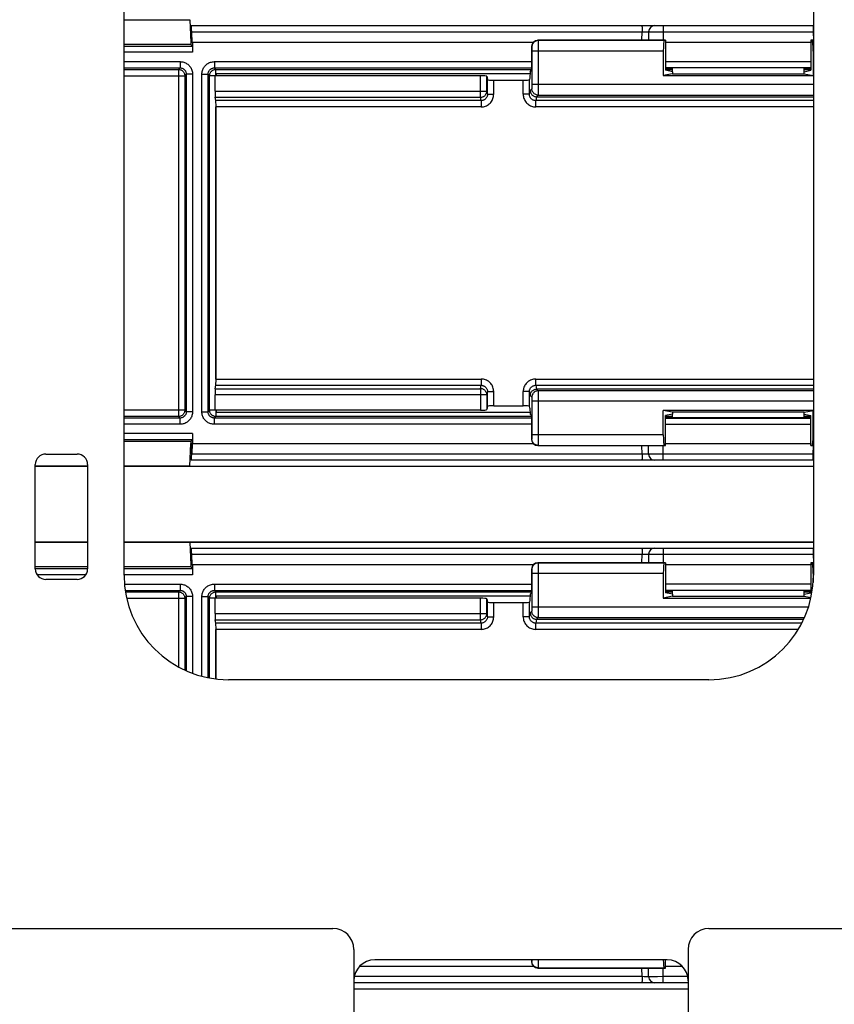
# Model space of a CAD drawing. Units: millimetres. Extents: x -62 to 58, y -282 to 282.
# Drawn here: x -26 to 13, y -221 to -174 of the extents above; entities that cross this region are included whole.
import ezdxf

# ---------------------------------------------------------------- set-up
doc = ezdxf.new("R2010")
doc.units = ezdxf.units.MM
doc.header["$LTSCALE"] = 16.335
doc.layers.get('0').update_dxf_attribs({"linetype": 'CONTINUOUS'})
for name, color, linetype in [('ASSI', 7, 'CONTINUOUS'), ('DRAFT', 7, 'CONTINUOUS'), ('RACCORDO', 7, 'CONTINUOUS')]:
    doc.layers.add(name, color=color, linetype=linetype)

msp = doc.modelspace()

# ---------------------------------------------------------------- linework, layer by layer
at = {"color": 7, "linetype": 'CONTINUOUS'}
for p, q in [((12.4, 63.75), (12.4, -200.15)), ((-20.6, -200.15), (-20.6, 26.45)), ((-1.164, -176.15), (-16.2, -176.15)), ((-16.2, -176.15), (-16.2, -176.25)), ((-16.2, -192.25), (-16.2, -192.35)), ((-16.2, -192.35), (-1.164, -192.35)), ((-24.35, -194.35), (-22.85, -194.35)), ((-24.85, -199.85), (-24.85, -194.85)), ((-22.35, -194.85), (-22.35, -199.85)), ((-22.85, -200.35), (-24.35, -200.35)), ((-1.164, -201.15), (-16.2, -201.15)), ((-16.2, -201.15), (-16.2, -201.25)), ((-30.5, -217.05), (-10.6, -217.05)), ((7.4, -217.05), (27.3, -217.05)), ((-9.6, -218.05), (-9.6, -225.95)), ((6.4, -218.05), (6.4, -225.95)), ((5.4, -218.55), (-8.6, -218.55))]:
    msp.add_line(p, q, dxfattribs=at)
for centre, radius, start, end in [((-24.35, -194.85), 0.5, 90, 180), ((-22.85, -194.85), 0.5, 0, 90), ((-24.35, -199.85), 0.5, 180, 270), ((-22.85, -199.85), 0.5, 270, 360), ((-10.6, -218.05), 1, 0, 90), ((7.4, -218.05), 1, 90, 180), ((-8.6, -219.55), 1, 90, 180), ((5.4, -219.55), 1, 0, 90)]:
    msp.add_arc(centre, radius, start, end, dxfattribs=at)
at = {"layer": 'ASSI', "color": 7, "linetype": 'CONTINUOUS'}
msp.add_line((7.4, -205.15), (-15.6, -205.15), dxfattribs=at)
for centre, start, end in [((-15.6, -200.15), 180, 270), ((7.4, -200.15), 270, 360)]:
    msp.add_arc(centre, 5, start, end, dxfattribs=at)
at = {"layer": 'DRAFT', "color": 7, "linetype": 'CONTINUOUS'}
for p, q in [((-17.457, -173.567), (-17.4, -174.65)), ((-17.318, -174.65), (-17.4, -174.65)), ((-17.4, -174.65), (-17.4, -174.75)), ((5.318, -174.554), (5.318, -175.987)), ((12.282, -174.554), (12.282, -175.987)), ((-1.158, -176.054), (-1.177, -176.345)), ((-1.158, -176.054), (-1.092, -175.987)), ((5.65, -176.154), (5.213, -176.241)), ((5.65, -176.054), (5.318, -175.987)), ((5.65, -176.054), (5.65, -176.154)), ((5.65, -176.154), (11.95, -176.154)), ((11.95, -176.054), (12.282, -175.987)), ((11.95, -176.154), (11.95, -176.054)), ((11.95, -176.154), (12.387, -176.241)), ((5.213, -176.241), (12.387, -176.241)), ((-1.177, -192.155), (-1.158, -192.446)), ((-1.158, -192.446), (-1.092, -192.513)), ((12.387, -192.259), (5.213, -192.259)), ((5.65, -192.346), (5.213, -192.259)), ((5.65, -192.446), (5.318, -192.513)), ((5.318, -193.946), (5.318, -192.513)), ((11.95, -192.346), (5.65, -192.346)), ((5.65, -192.346), (5.65, -192.446)), ((11.95, -192.346), (12.387, -192.259)), ((11.95, -192.446), (11.95, -192.346)), ((11.95, -192.446), (12.282, -192.513)), ((12.282, -193.946), (12.282, -192.513)), ((-17.457, -194.933), (-17.4, -193.85)), ((-17.4, -193.75), (-17.4, -193.85)), ((-17.318, -193.85), (-17.4, -193.85)), ((-17.457, -194.935), (12.4, -194.935)), ((-17.457, -198.565), (12.4, -198.565)), ((-17.457, -198.567), (-17.4, -199.65)), ((-17.318, -199.65), (-17.4, -199.65)), ((-17.4, -199.65), (-17.4, -199.75)), ((5.318, -199.554), (5.318, -200.987)), ((12.282, -199.554), (12.282, -200.987)), ((-1.158, -201.054), (-1.177, -201.345)), ((-1.158, -201.054), (-1.092, -200.987)), ((5.65, -201.154), (5.213, -201.241)), ((5.65, -201.054), (5.318, -200.987)), ((5.65, -201.054), (5.65, -201.154)), ((5.65, -201.154), (11.95, -201.154)), ((11.95, -201.054), (12.282, -200.987)), ((11.95, -201.154), (11.95, -201.054)), ((11.95, -201.154), (12.284, -201.22)), ((5.213, -201.241), (12.279, -201.241)), ((5.318, -218.946), (5.318, -218.55)), ((-9.6, -219.935), (6.4, -219.935))]:
    msp.add_line(p, q, dxfattribs=at)
at = {"layer": 'RACCORDO', "color": 7, "linetype": 'CONTINUOUS'}
for p, q in [((-20.6, -173.567), (-17.457, -173.567)), ((-17.385, -173.85), (12.4, -173.85)), ((-17.355, -174.65), (-17.382, -174.145)), ((-17.338, -174.65), (-17.364, -174.145)), ((4.509, -174.145), (4.502, -174.554)), ((-17.4, -174.75), (-20.6, -174.75)), ((-17.323, -174.827), (-17.4, -174.75)), ((-1.012, -174.65), (-17.318, -174.65)), ((-17.318, -174.65), (-17.318, -175.127)), ((5.318, -174.554), (-0.792, -174.554)), ((5.318, -174.554), (5.256, -174.566)), ((12.282, -174.65), (5.318, -174.65)), ((12.4, -174.554), (12.282, -174.554)), ((12.282, -174.554), (12.344, -174.566)), ((-1.092, -174.854), (-1.092, -175.987)), ((5.213, -175.066), (5.213, -176.241)), ((12.387, -175.066), (12.387, -176.241)), ((12.001, -175.877), (5.599, -175.877)), ((5.599, -175.905), (5.65, -175.905)), ((5.65, -176.054), (5.65, -175.877)), ((11.95, -176.054), (11.95, -175.877)), ((11.95, -175.905), (12.001, -175.905)), ((-3.537, -176.25), (-16.242, -176.25)), ((-16.242, -176.979), (-16.242, -176.25)), ((-3.237, -176.276), (-3.205, -176.434)), ((-2.905, -176.46), (-1.495, -176.46)), ((-1.177, -176.345), (-1.195, -176.434)), ((-16.205, -177.44), (-16.237, -177.278)), ((-0.859, -177.254), (12.4, -177.254)), ((-16.2, -190.761), (-16.2, -177.739)), ((-16.237, -191.222), (-16.205, -191.06)), ((12.4, -191.246), (-0.859, -191.246)), ((-16.242, -192.25), (-16.242, -191.521)), ((-3.205, -192.066), (-3.237, -192.224)), ((-2.905, -192.04), (-1.495, -192.04)), ((-1.177, -192.155), (-1.195, -192.066)), ((-3.537, -192.25), (-16.242, -192.25)), ((-1.092, -192.513), (-1.092, -193.646)), ((5.213, -193.434), (5.213, -192.259)), ((5.599, -192.595), (5.65, -192.595)), ((12.001, -192.623), (5.599, -192.623)), ((5.65, -192.623), (5.65, -192.446)), ((11.95, -192.623), (11.95, -192.446)), ((11.95, -192.595), (12.001, -192.595)), ((12.387, -193.434), (12.387, -192.259)), ((-17.318, -193.373), (-17.318, -193.85)), ((-17.4, -193.75), (-20.6, -193.75)), ((-17.323, -193.673), (-17.4, -193.75)), ((-17.355, -193.85), (-17.382, -194.355)), ((-17.338, -193.85), (-17.364, -194.355)), ((-17.318, -193.85), (-1.012, -193.85)), ((-0.792, -193.946), (5.318, -193.946)), ((4.509, -194.355), (4.502, -193.946)), ((5.318, -193.946), (5.256, -193.934)), ((5.318, -193.85), (12.282, -193.85)), ((12.282, -193.946), (12.344, -193.934)), ((12.282, -193.946), (12.4, -193.946)), ((-22.35, -194.933), (-24.85, -194.933)), ((-22.35, -194.95), (-24.85, -194.95)), ((-17.457, -194.933), (-20.6, -194.933)), ((12.4, -194.95), (-20.6, -194.95)), ((12.4, -194.65), (-17.385, -194.65)), ((-24.85, -198.55), (-22.35, -198.55)), ((-24.85, -198.567), (-22.35, -198.567)), ((-20.6, -198.55), (12.4, -198.55)), ((-20.6, -198.567), (-17.457, -198.567)), ((-17.385, -198.85), (12.4, -198.85)), ((-17.355, -199.65), (-17.382, -199.145)), ((-17.338, -199.65), (-17.364, -199.145)), ((4.509, -199.145), (4.502, -199.554)), ((-22.35, -199.75), (-24.85, -199.75)), ((-17.4, -199.75), (-20.6, -199.75)), ((-17.323, -199.827), (-17.4, -199.75)), ((-1.012, -199.65), (-17.318, -199.65)), ((-17.318, -199.65), (-17.318, -200.127)), ((5.318, -199.554), (-0.792, -199.554)), ((5.318, -199.554), (5.256, -199.566)), ((12.282, -199.65), (5.318, -199.65)), ((12.4, -199.554), (12.282, -199.554)), ((12.282, -199.554), (12.344, -199.566)), ((-1.092, -199.854), (-1.092, -200.987)), ((5.213, -200.066), (5.213, -201.241)), ((12.387, -200.066), (12.387, -200.503)), ((12.001, -200.877), (5.599, -200.877)), ((5.599, -200.905), (5.65, -200.905)), ((5.65, -201.054), (5.65, -200.877)), ((11.95, -201.054), (11.95, -200.877)), ((11.95, -200.905), (12.001, -200.905)), ((-3.537, -201.25), (-16.242, -201.25)), ((-16.242, -201.979), (-16.242, -201.25)), ((-3.237, -201.276), (-3.205, -201.434)), ((-2.905, -201.46), (-1.495, -201.46)), ((-1.177, -201.345), (-1.195, -201.434)), ((-16.205, -202.44), (-16.237, -202.278)), ((-0.859, -202.254), (11.935, -202.254)), ((-16.2, -205.113), (-16.2, -202.739)), ((-1.092, -218.55), (-1.092, -218.646)), ((-9.314, -218.85), (-1.012, -218.85)), ((-0.792, -218.946), (5.318, -218.946)), ((4.509, -219.355), (4.502, -218.946)), ((5.318, -218.946), (5.256, -218.934)), ((5.318, -218.85), (6.114, -218.85)), ((6.4, -219.65), (-9.6, -219.65)), ((6.4, -219.95), (-9.6, -219.95))]:
    msp.add_line(p, q, dxfattribs=at)
at = {"layer": 'RACCORDO', "color": 250, "linetype": 'CONTINUOUS'}
for p, q in [((-17.364, -174.145), (4.198, -174.145)), ((4.191, -174.554), (4.198, -174.145)), ((4.197, -174.024), (4.198, -174.083)), ((4.198, -174.083), (4.198, -174.145)), ((4.198, -174.145), (4.278, -174.144)), ((4.278, -174.144), (4.353, -174.143)), ((4.353, -174.143), (4.397, -174.142)), ((4.544, -174.143), (4.588, -174.143)), ((4.588, -174.143), (4.682, -174.143)), ((4.682, -174.143), (4.92, -174.143)), ((4.92, -174.143), (5.209, -174.145)), ((5.209, -174.145), (5.202, -174.554)), ((5.209, -173.85), (5.209, -174.145)), ((5.209, -174.145), (12.391, -174.145)), ((12.391, -173.85), (12.391, -174.145)), ((12.391, -174.145), (12.4, -174.145)), ((12.391, -174.145), (12.398, -174.554)), ((-0.792, -174.554), (-0.779, -174.566)), ((5.256, -174.566), (-0.779, -174.566)), ((-0.778, -174.591), (-0.778, -174.629)), ((-0.778, -174.629), (-0.777, -174.71)), ((-0.777, -174.71), (-0.776, -174.904)), ((12.4, -174.566), (12.344, -174.566)), ((-20.6, -174.827), (-17.323, -174.827)), ((-17.318, -175.127), (-20.6, -175.127)), ((-1.092, -174.854), (-1.079, -174.866)), ((-1.077, -174.901), (-1.077, -174.924)), ((-1.077, -174.924), (-1.077, -174.948)), ((-1.077, -174.948), (-1.076, -174.987)), ((-1.076, -174.987), (-1.076, -175.032)), ((-1.076, -175.032), (-1.076, -176.675)), ((5.213, -175.066), (-1.076, -175.066)), ((-0.776, -174.904), (-0.776, -176.675)), ((12.4, -175.066), (12.387, -175.066)), ((-20.6, -175.573), (-17.923, -175.573)), ((-17.923, -175.573), (-17.923, -175.873)), ((-16.277, -175.573), (-1.092, -175.573)), ((-16.277, -175.573), (-16.277, -175.873)), ((5.318, -175.559), (12.282, -175.559)), ((-20.6, -175.873), (-17.923, -175.873)), ((-20.6, -175.945), (-17.995, -175.945)), ((-17.923, -175.873), (-17.995, -175.945)), ((-17.995, -175.945), (-17.995, -192.555)), ((-17.623, -176.173), (-17.695, -176.245)), ((-17.323, -176.173), (-17.623, -176.173)), ((-17.623, -176.173), (-17.623, -192.327)), ((-17.323, -176.173), (-17.323, -192.327)), ((-16.877, -176.173), (-16.577, -176.173)), ((-16.877, -192.327), (-16.877, -176.173)), ((-16.505, -176.245), (-16.577, -176.173)), ((-16.577, -192.327), (-16.577, -176.173)), ((-16.277, -175.873), (-1.092, -175.873)), ((-16.205, -175.945), (-16.277, -175.873)), ((-16.205, -175.945), (-1.092, -175.945)), ((-16.205, -176.245), (-16.205, -175.945)), ((5.318, -175.859), (12.282, -175.859)), ((5.318, -175.945), (5.65, -175.945)), ((5.599, -175.905), (5.599, -175.877)), ((11.95, -175.945), (12.282, -175.945)), ((12.001, -175.877), (12.001, -175.905)), ((-20.6, -176.245), (-17.695, -176.245)), ((-17.695, -176.245), (-17.695, -192.255)), ((-16.205, -176.245), (-16.505, -176.245)), ((-16.505, -192.255), (-16.505, -176.245)), ((-3.537, -177.278), (-3.537, -176.25)), ((-3.237, -176.979), (-3.237, -176.276)), ((-3.205, -177.137), (-3.205, -176.434)), ((-2.905, -177.137), (-2.905, -176.46)), ((-1.495, -177.137), (-1.495, -176.46)), ((-1.195, -177.137), (-1.195, -176.434)), ((-16.242, -176.979), (-3.237, -176.979)), ((-3.205, -177.137), (-3.237, -176.979)), ((-3.205, -177.137), (-2.905, -177.137)), ((-1.195, -177.137), (-1.495, -177.137)), ((-1.195, -177.137), (-1.158, -176.954)), ((-1.079, -176.875), (-1.158, -176.954)), ((-1.076, -176.733), (-1.077, -176.784)), ((-1.077, -176.784), (-1.077, -176.811)), ((12.4, -176.675), (-1.076, -176.675)), ((-1.076, -176.675), (-1.076, -176.733)), ((-0.776, -176.907), (-0.777, -177.071)), ((-0.776, -176.675), (-0.776, -176.907)), ((-16.237, -177.278), (-3.537, -177.278)), ((-3.504, -177.44), (-16.205, -177.44)), ((-3.504, -177.44), (-3.537, -177.278)), ((-3.504, -177.44), (-3.504, -177.739)), ((-0.859, -177.254), (-0.896, -177.44)), ((12.4, -177.44), (-0.896, -177.44)), ((-0.896, -177.739), (-0.896, -177.44)), ((-0.779, -177.175), (-0.858, -177.254)), ((-0.779, -177.175), (12.4, -177.175)), ((-16.205, -190.761), (-16.205, -177.739)), ((-3.504, -177.739), (-16.2, -177.739)), ((12.4, -177.739), (-0.896, -177.739)), ((-16.2, -190.761), (-3.504, -190.761)), ((-3.504, -190.761), (-3.504, -191.06)), ((-0.896, -190.761), (12.4, -190.761)), ((-0.896, -191.06), (-0.896, -190.761)), ((-16.237, -191.222), (-3.537, -191.222)), ((-16.205, -191.06), (-3.504, -191.06)), ((-3.537, -191.222), (-3.504, -191.06)), ((-3.537, -191.222), (-3.537, -192.25)), ((-0.896, -191.06), (12.4, -191.06)), ((-0.896, -191.06), (-0.859, -191.246)), ((-0.858, -191.246), (-0.779, -191.325)), ((-3.237, -191.521), (-16.242, -191.521)), ((-3.205, -191.363), (-3.237, -191.521)), ((-3.237, -191.521), (-3.237, -192.224)), ((-3.205, -191.363), (-2.905, -191.363)), ((-3.205, -192.066), (-3.205, -191.363)), ((-2.905, -192.04), (-2.905, -191.363)), ((-1.195, -191.363), (-1.495, -191.363)), ((-1.495, -192.04), (-1.495, -191.363)), ((-1.195, -191.363), (-1.158, -191.546)), ((-1.195, -192.066), (-1.195, -191.363)), ((-1.158, -191.546), (-1.079, -191.625)), ((-1.077, -191.66), (-1.077, -191.682)), ((-1.077, -191.682), (-1.077, -191.707)), ((-1.077, -191.707), (-1.076, -191.746)), ((-1.076, -191.746), (-1.076, -191.79)), ((12.4, -191.325), (-0.779, -191.325)), ((-0.778, -191.349), (-0.778, -191.388)), ((-0.778, -191.388), (-0.777, -191.468)), ((-0.777, -191.468), (-0.776, -191.662)), ((-0.776, -191.662), (-0.776, -193.434)), ((-1.076, -191.79), (-1.076, -193.434)), ((12.4, -191.825), (-1.076, -191.825)), ((-17.695, -192.255), (-20.6, -192.255)), ((-17.995, -192.555), (-20.6, -192.555)), ((-17.923, -192.627), (-20.6, -192.627)), ((-17.995, -192.555), (-17.923, -192.627)), ((-17.923, -192.927), (-17.923, -192.627)), ((-17.695, -192.255), (-17.623, -192.327)), ((-17.323, -192.327), (-17.623, -192.327)), ((-16.877, -192.327), (-16.577, -192.327)), ((-16.577, -192.327), (-16.505, -192.255)), ((-16.205, -192.255), (-16.505, -192.255)), ((-16.277, -192.627), (-16.205, -192.555)), ((-1.092, -192.627), (-16.277, -192.627)), ((-16.277, -192.927), (-16.277, -192.627)), ((-16.205, -192.255), (-16.205, -192.555)), ((-1.092, -192.555), (-16.205, -192.555)), ((5.65, -192.555), (5.318, -192.555)), ((12.282, -192.641), (5.318, -192.641)), ((5.599, -192.595), (5.599, -192.623)), ((12.282, -192.555), (11.95, -192.555)), ((12.001, -192.623), (12.001, -192.595)), ((-17.923, -192.927), (-20.6, -192.927)), ((-1.092, -192.927), (-16.277, -192.927)), ((12.282, -192.941), (5.318, -192.941)), ((-17.318, -193.373), (-20.6, -193.373)), ((-1.079, -193.634), (-1.092, -193.646)), ((-1.076, -193.491), (-1.077, -193.542)), ((-1.077, -193.542), (-1.077, -193.57)), ((5.213, -193.434), (-1.076, -193.434)), ((-1.076, -193.434), (-1.076, -193.491)), ((-0.776, -193.434), (-0.776, -193.665)), ((12.387, -193.434), (12.4, -193.434)), ((-17.323, -193.673), (-20.6, -193.673)), ((-0.779, -193.934), (-0.792, -193.946)), ((-0.779, -193.934), (5.256, -193.934)), ((-0.776, -193.665), (-0.777, -193.83)), ((4.198, -194.355), (4.191, -193.946)), ((5.209, -194.355), (5.202, -193.946)), ((12.344, -193.934), (12.4, -193.934)), ((12.391, -194.355), (12.398, -193.946)), ((4.198, -194.355), (-17.364, -194.355)), ((4.198, -194.355), (4.198, -194.417)), ((4.376, -194.357), (4.304, -194.357)), ((4.418, -194.358), (4.376, -194.357)), ((4.453, -194.357), (4.418, -194.358)), ((4.615, -194.357), (4.571, -194.357)), ((4.709, -194.357), (4.615, -194.357)), ((4.936, -194.357), (4.709, -194.357)), ((5.209, -194.355), (4.936, -194.357)), ((12.391, -194.355), (5.209, -194.355)), ((5.209, -194.65), (5.209, -194.355)), ((12.4, -194.355), (12.391, -194.355)), ((12.391, -194.65), (12.391, -194.355)), ((-17.364, -199.145), (4.198, -199.145)), ((4.191, -199.554), (4.198, -199.145)), ((4.197, -199.024), (4.198, -199.083)), ((4.198, -199.083), (4.198, -199.145)), ((4.198, -199.145), (4.278, -199.144)), ((4.278, -199.144), (4.353, -199.143)), ((4.353, -199.143), (4.397, -199.142)), ((4.544, -199.143), (4.588, -199.143)), ((4.588, -199.143), (4.682, -199.143)), ((4.682, -199.143), (4.92, -199.143)), ((4.92, -199.143), (5.209, -199.145)), ((5.209, -199.145), (5.202, -199.554)), ((5.209, -198.85), (5.209, -199.145)), ((5.209, -199.145), (12.391, -199.145)), ((12.391, -198.85), (12.391, -199.145)), ((12.391, -199.145), (12.4, -199.145)), ((12.391, -199.145), (12.398, -199.554)), ((-0.792, -199.554), (-0.779, -199.566)), ((5.256, -199.566), (-0.779, -199.566)), ((-0.778, -199.591), (-0.778, -199.629)), ((-0.778, -199.629), (-0.777, -199.71)), ((-0.777, -199.71), (-0.776, -199.904)), ((12.4, -199.566), (12.344, -199.566)), ((-24.85, -199.827), (-22.35, -199.827)), ((-22.434, -200.127), (-24.766, -200.127)), ((-20.6, -199.827), (-17.323, -199.827)), ((-17.318, -200.127), (-20.6, -200.127)), ((-1.092, -199.854), (-1.079, -199.866)), ((-1.077, -199.901), (-1.077, -199.924)), ((-1.077, -199.924), (-1.077, -199.948)), ((-1.077, -199.948), (-1.076, -199.987)), ((-1.076, -199.987), (-1.076, -200.032)), ((-1.076, -200.032), (-1.076, -201.675)), ((5.213, -200.066), (-1.076, -200.066)), ((-0.776, -199.904), (-0.776, -201.675)), ((12.4, -200.066), (12.387, -200.066)), ((-20.581, -200.573), (-17.923, -200.573)), ((-17.923, -200.573), (-17.923, -200.873)), ((-16.277, -200.573), (-1.092, -200.573)), ((-16.277, -200.573), (-16.277, -200.873)), ((5.318, -200.559), (12.282, -200.559)), ((-20.547, -200.873), (-17.923, -200.873)), ((-20.536, -200.945), (-17.995, -200.945)), ((-17.923, -200.873), (-17.995, -200.945)), ((-17.995, -200.945), (-17.995, -204.538)), ((-16.277, -200.873), (-1.092, -200.873)), ((-16.205, -200.945), (-16.277, -200.873)), ((-16.205, -200.945), (-1.092, -200.945)), ((-16.205, -201.245), (-16.205, -200.945)), ((5.318, -200.859), (12.282, -200.859)), ((5.318, -200.945), (5.65, -200.945)), ((5.599, -200.905), (5.599, -200.877)), ((11.95, -200.945), (12.282, -200.945)), ((12.001, -200.877), (12.001, -200.905)), ((-20.478, -201.245), (-17.695, -201.245)), ((-17.623, -201.173), (-17.695, -201.245)), ((-17.695, -201.245), (-17.695, -204.689)), ((-17.323, -201.173), (-17.623, -201.173)), ((-17.623, -201.173), (-17.623, -204.722)), ((-17.323, -201.173), (-17.323, -204.843)), ((-16.877, -201.173), (-16.577, -201.173)), ((-16.877, -204.983), (-16.877, -201.173)), ((-16.505, -201.245), (-16.577, -201.173)), ((-16.577, -205.053), (-16.577, -201.173)), ((-16.205, -201.245), (-16.505, -201.245)), ((-16.505, -205.067), (-16.505, -201.245)), ((-3.537, -202.278), (-3.537, -201.25)), ((-3.237, -201.979), (-3.237, -201.276)), ((-3.205, -202.137), (-3.205, -201.434)), ((-2.905, -202.137), (-2.905, -201.46)), ((-1.495, -202.137), (-1.495, -201.46)), ((-1.195, -202.137), (-1.195, -201.434)), ((-16.242, -201.979), (-3.237, -201.979)), ((-3.205, -202.137), (-3.237, -201.979)), ((-1.195, -202.137), (-1.158, -201.954)), ((-1.079, -201.875), (-1.158, -201.954)), ((-1.076, -201.733), (-1.077, -201.784)), ((12.161, -201.675), (-1.076, -201.675)), ((-1.076, -201.675), (-1.076, -201.733)), ((-0.776, -201.907), (-0.777, -202.071)), ((-0.776, -201.675), (-0.776, -201.907)), ((-16.237, -202.278), (-3.537, -202.278)), ((-3.504, -202.44), (-16.205, -202.44)), ((-3.504, -202.44), (-3.537, -202.278)), ((-3.504, -202.44), (-3.504, -202.739)), ((-3.205, -202.137), (-2.905, -202.137)), ((-1.195, -202.137), (-1.495, -202.137)), ((-0.859, -202.254), (-0.896, -202.44)), ((11.844, -202.44), (-0.896, -202.44)), ((-0.896, -202.739), (-0.896, -202.44)), ((-0.779, -202.175), (-0.858, -202.254)), ((-0.779, -202.175), (11.971, -202.175)), ((-16.205, -205.112), (-16.205, -202.739)), ((-3.504, -202.739), (-16.2, -202.739)), ((11.677, -202.739), (-0.896, -202.739)), ((-0.776, -218.55), (-0.777, -218.742)), ((-1.079, -218.634), (-1.092, -218.646)), ((-0.779, -218.934), (-0.792, -218.946)), ((-0.779, -218.934), (5.256, -218.934)), ((-0.777, -218.742), (-0.778, -218.852)), ((4.198, -219.355), (4.191, -218.946)), ((5.209, -219.355), (5.202, -218.946)), ((4.198, -219.355), (-9.581, -219.355)), ((4.198, -219.355), (4.198, -219.417)), ((4.376, -219.357), (4.304, -219.357)), ((4.418, -219.358), (4.376, -219.357)), ((4.453, -219.357), (4.418, -219.358)), ((4.615, -219.357), (4.571, -219.357)), ((4.709, -219.357), (4.615, -219.357)), ((4.936, -219.357), (4.709, -219.357)), ((5.209, -219.355), (4.936, -219.357)), ((6.381, -219.355), (5.209, -219.355)), ((5.209, -219.65), (5.209, -219.355))]:
    msp.add_line(p, q, dxfattribs=at)
for points in [[(4.188, -173.85), (4.189, -173.852), (4.19, -173.856), (4.191, -173.864), (4.192, -173.875), (4.193, -173.889), (4.194, -173.906), (4.195, -173.925), (4.196, -173.947), (4.196, -173.971), (4.197, -173.997), (4.197, -174.024)], [(4.397, -174.142), (4.436, -174.142), (4.452, -174.143), (4.467, -174.143), (4.48, -174.143), (4.49, -174.143), (4.498, -174.144), (4.504, -174.144), (4.508, -174.144), (4.509, -174.145)], [(4.509, -174.145), (4.511, -174.144), (4.518, -174.144), (4.529, -174.144), (4.544, -174.143)], [(-0.779, -174.566), (-0.819, -174.569), (-0.857, -174.576), (-0.894, -174.589), (-0.929, -174.606), (-0.962, -174.628), (-0.992, -174.654), (-1.017, -174.684), (-1.039, -174.716), (-1.057, -174.751), (-1.069, -174.789), (-1.077, -174.827), (-1.079, -174.866)], [(-0.779, -174.566), (-0.779, -174.57), (-0.779, -174.578), (-0.778, -174.591)], [(-1.079, -174.866), (-1.079, -174.868), (-1.079, -174.871), (-1.078, -174.876), (-1.078, -174.883), (-1.078, -174.891), (-1.077, -174.901)], [(-17.923, -175.573), (-17.877, -175.575), (-17.832, -175.58), (-17.789, -175.588), (-17.747, -175.6), (-17.706, -175.614), (-17.666, -175.631), (-17.628, -175.651), (-17.591, -175.673), (-17.556, -175.698), (-17.523, -175.726), (-17.492, -175.755), (-17.464, -175.787), (-17.437, -175.822), (-17.412, -175.859), (-17.39, -175.899), (-17.37, -175.941), (-17.353, -175.985), (-17.34, -176.031), (-17.331, -176.077), (-17.325, -176.124), (-17.323, -176.173)], [(-16.877, -176.173), (-16.875, -176.127), (-16.87, -176.083), (-16.862, -176.039), (-16.85, -175.997), (-16.836, -175.955), (-16.819, -175.915), (-16.798, -175.876), (-16.775, -175.839), (-16.749, -175.803), (-16.721, -175.769), (-16.69, -175.738), (-16.657, -175.709), (-16.623, -175.683), (-16.587, -175.659), (-16.548, -175.638), (-16.508, -175.619), (-16.465, -175.603), (-16.421, -175.591), (-16.375, -175.581), (-16.327, -175.576), (-16.277, -175.573)], [(-17.995, -175.945), (-17.963, -175.947), (-17.932, -175.951), (-17.902, -175.96), (-17.873, -175.971), (-17.845, -175.985), (-17.819, -176.002), (-17.794, -176.022), (-17.772, -176.044), (-17.752, -176.069), (-17.735, -176.095), (-17.721, -176.123), (-17.71, -176.152), (-17.701, -176.182), (-17.697, -176.213), (-17.695, -176.245)], [(-17.923, -175.873), (-17.9, -175.874), (-17.878, -175.877), (-17.856, -175.881), (-17.835, -175.886), (-17.814, -175.893), (-17.795, -175.902), (-17.776, -175.912), (-17.757, -175.923), (-17.74, -175.936), (-17.723, -175.949), (-17.708, -175.964), (-17.693, -175.98), (-17.68, -175.998), (-17.667, -176.016), (-17.656, -176.036), (-17.646, -176.057), (-17.638, -176.079), (-17.632, -176.102), (-17.627, -176.125), (-17.624, -176.149), (-17.623, -176.173)], [(-16.577, -176.173), (-16.576, -176.15), (-16.574, -176.128), (-16.569, -176.106), (-16.564, -176.085), (-16.557, -176.064), (-16.548, -176.044), (-16.538, -176.025), (-16.526, -176.006), (-16.513, -175.988), (-16.499, -175.971), (-16.484, -175.956), (-16.467, -175.941), (-16.45, -175.928), (-16.432, -175.916), (-16.413, -175.906), (-16.392, -175.896), (-16.371, -175.888), (-16.349, -175.882), (-16.326, -175.877), (-16.302, -175.874), (-16.277, -175.873)], [(-16.505, -176.245), (-16.503, -176.213), (-16.499, -176.182), (-16.49, -176.152), (-16.479, -176.123), (-16.465, -176.095), (-16.448, -176.069), (-16.428, -176.044), (-16.406, -176.022), (-16.381, -176.002), (-16.355, -175.985), (-16.327, -175.971), (-16.298, -175.96), (-16.268, -175.951), (-16.237, -175.947), (-16.205, -175.945)], [(-3.537, -177.278), (-3.506, -177.276), (-3.475, -177.271), (-3.445, -177.263), (-3.416, -177.252), (-3.388, -177.238), (-3.362, -177.221), (-3.337, -177.202), (-3.315, -177.179), (-3.295, -177.155), (-3.277, -177.129), (-3.263, -177.101), (-3.252, -177.072), (-3.243, -177.041), (-3.238, -177.01), (-3.237, -176.979)], [(-3.504, -177.739), (-3.452, -177.736), (-3.401, -177.73), (-3.351, -177.719), (-3.302, -177.703), (-3.253, -177.683), (-3.206, -177.659), (-3.162, -177.631), (-3.121, -177.599), (-3.082, -177.564), (-3.047, -177.525), (-3.014, -177.484), (-2.986, -177.439), (-2.962, -177.393), (-2.942, -177.344), (-2.926, -177.293), (-2.914, -177.243), (-2.908, -177.191), (-2.905, -177.137)], [(-3.205, -177.137), (-3.206, -177.164), (-3.21, -177.191), (-3.215, -177.217), (-3.223, -177.242), (-3.233, -177.266), (-3.246, -177.29), (-3.26, -177.312), (-3.276, -177.333), (-3.293, -177.352), (-3.313, -177.37), (-3.333, -177.386), (-3.355, -177.4), (-3.379, -177.412), (-3.403, -177.422), (-3.428, -177.43), (-3.453, -177.435), (-3.479, -177.439), (-3.504, -177.44)], [(-1.495, -177.137), (-1.492, -177.191), (-1.486, -177.243), (-1.474, -177.293), (-1.458, -177.344), (-1.438, -177.393), (-1.414, -177.439), (-1.386, -177.484), (-1.353, -177.525), (-1.318, -177.564), (-1.279, -177.599), (-1.238, -177.631), (-1.194, -177.659), (-1.147, -177.683), (-1.098, -177.703), (-1.049, -177.719), (-0.999, -177.73), (-0.948, -177.736), (-0.896, -177.739)], [(-0.896, -177.44), (-0.921, -177.439), (-0.947, -177.435), (-0.972, -177.43), (-0.997, -177.422), (-1.021, -177.412), (-1.045, -177.4), (-1.067, -177.386), (-1.087, -177.37), (-1.107, -177.352), (-1.124, -177.333), (-1.14, -177.312), (-1.154, -177.29), (-1.166, -177.266), (-1.177, -177.242), (-1.185, -177.217), (-1.19, -177.191), (-1.194, -177.164), (-1.195, -177.137)], [(-1.077, -176.811), (-1.077, -176.834), (-1.078, -176.842), (-1.078, -176.85), (-1.078, -176.857), (-1.078, -176.863), (-1.079, -176.868), (-1.079, -176.871), (-1.079, -176.874), (-1.079, -176.875)], [(-0.779, -177.175), (-0.819, -177.173), (-0.857, -177.165), (-0.894, -177.152), (-0.929, -177.135), (-0.962, -177.113), (-0.992, -177.087), (-1.017, -177.058), (-1.039, -177.025), (-1.057, -176.99), (-1.069, -176.953), (-1.077, -176.914), (-1.079, -176.875)], [(-0.777, -177.071), (-0.778, -177.13), (-0.778, -177.144), (-0.779, -177.156), (-0.779, -177.166), (-0.779, -177.172), (-0.779, -177.175)], [(-2.905, -191.363), (-2.908, -191.309), (-2.914, -191.257), (-2.926, -191.207), (-2.942, -191.156), (-2.962, -191.107), (-2.986, -191.061), (-3.014, -191.016), (-3.047, -190.975), (-3.082, -190.936), (-3.121, -190.901), (-3.162, -190.869), (-3.206, -190.841), (-3.253, -190.817), (-3.302, -190.797), (-3.351, -190.781), (-3.401, -190.77), (-3.452, -190.764), (-3.504, -190.761)], [(-0.896, -190.761), (-0.948, -190.764), (-0.999, -190.77), (-1.049, -190.781), (-1.098, -190.797), (-1.147, -190.817), (-1.194, -190.841), (-1.238, -190.869), (-1.279, -190.901), (-1.318, -190.936), (-1.353, -190.975), (-1.386, -191.016), (-1.414, -191.061), (-1.438, -191.107), (-1.458, -191.156), (-1.474, -191.207), (-1.486, -191.257), (-1.492, -191.309), (-1.495, -191.363)], [(-3.237, -191.521), (-3.238, -191.49), (-3.243, -191.459), (-3.252, -191.428), (-3.263, -191.399), (-3.277, -191.371), (-3.295, -191.345), (-3.315, -191.321), (-3.337, -191.298), (-3.362, -191.279), (-3.388, -191.262), (-3.416, -191.248), (-3.445, -191.237), (-3.475, -191.229), (-3.506, -191.224), (-3.537, -191.222)], [(-3.504, -191.06), (-3.479, -191.061), (-3.453, -191.065), (-3.428, -191.07), (-3.403, -191.078), (-3.379, -191.088), (-3.355, -191.1), (-3.333, -191.114), (-3.313, -191.13), (-3.293, -191.148), (-3.276, -191.167), (-3.26, -191.188), (-3.246, -191.21), (-3.234, -191.234), (-3.223, -191.258), (-3.215, -191.283), (-3.21, -191.309), (-3.206, -191.336), (-3.205, -191.363)], [(-1.195, -191.363), (-1.194, -191.336), (-1.19, -191.309), (-1.185, -191.283), (-1.177, -191.258), (-1.167, -191.234), (-1.154, -191.21), (-1.14, -191.188), (-1.124, -191.167), (-1.107, -191.148), (-1.087, -191.13), (-1.067, -191.114), (-1.045, -191.1), (-1.021, -191.088), (-0.997, -191.078), (-0.972, -191.07), (-0.947, -191.065), (-0.921, -191.061), (-0.896, -191.06)], [(-0.779, -191.325), (-0.819, -191.327), (-0.857, -191.335), (-0.894, -191.348), (-0.929, -191.365), (-0.962, -191.387), (-0.992, -191.413), (-1.017, -191.442), (-1.039, -191.475), (-1.057, -191.51), (-1.069, -191.547), (-1.077, -191.586), (-1.079, -191.625)], [(-1.079, -191.625), (-1.079, -191.626), (-1.079, -191.63), (-1.078, -191.635), (-1.078, -191.641), (-1.078, -191.65), (-1.077, -191.66)], [(-0.779, -191.325), (-0.779, -191.328), (-0.779, -191.337), (-0.778, -191.349)], [(-17.695, -192.255), (-17.697, -192.287), (-17.701, -192.318), (-17.71, -192.348), (-17.721, -192.377), (-17.735, -192.405), (-17.752, -192.431), (-17.772, -192.456), (-17.794, -192.478), (-17.819, -192.498), (-17.845, -192.515), (-17.873, -192.529), (-17.902, -192.54), (-17.932, -192.549), (-17.963, -192.553), (-17.995, -192.555)], [(-17.623, -192.327), (-17.624, -192.35), (-17.626, -192.372), (-17.631, -192.394), (-17.636, -192.415), (-17.643, -192.436), (-17.652, -192.456), (-17.662, -192.475), (-17.674, -192.494), (-17.687, -192.512), (-17.701, -192.529), (-17.716, -192.544), (-17.733, -192.559), (-17.75, -192.572), (-17.768, -192.584), (-17.787, -192.594), (-17.808, -192.604), (-17.829, -192.612), (-17.851, -192.618), (-17.874, -192.623), (-17.898, -192.626), (-17.923, -192.627)], [(-17.323, -192.327), (-17.325, -192.373), (-17.33, -192.417), (-17.338, -192.461), (-17.35, -192.503), (-17.364, -192.545), (-17.381, -192.585), (-17.402, -192.624), (-17.425, -192.661), (-17.451, -192.697), (-17.479, -192.731), (-17.51, -192.762), (-17.543, -192.791), (-17.577, -192.817), (-17.613, -192.841), (-17.652, -192.862), (-17.692, -192.881), (-17.735, -192.897), (-17.779, -192.909), (-17.825, -192.919), (-17.873, -192.924), (-17.923, -192.927)], [(-16.277, -192.927), (-16.323, -192.925), (-16.368, -192.92), (-16.411, -192.912), (-16.453, -192.9), (-16.494, -192.886), (-16.534, -192.869), (-16.572, -192.849), (-16.609, -192.827), (-16.644, -192.802), (-16.677, -192.774), (-16.708, -192.745), (-16.736, -192.713), (-16.763, -192.678), (-16.788, -192.641), (-16.81, -192.601), (-16.83, -192.559), (-16.847, -192.515), (-16.86, -192.469), (-16.869, -192.423), (-16.875, -192.376), (-16.877, -192.327)], [(-16.277, -192.627), (-16.3, -192.626), (-16.322, -192.623), (-16.344, -192.619), (-16.365, -192.614), (-16.386, -192.607), (-16.405, -192.598), (-16.424, -192.588), (-16.443, -192.577), (-16.46, -192.564), (-16.477, -192.551), (-16.492, -192.536), (-16.507, -192.52), (-16.52, -192.502), (-16.533, -192.484), (-16.544, -192.464), (-16.554, -192.443), (-16.562, -192.421), (-16.568, -192.398), (-16.573, -192.375), (-16.576, -192.351), (-16.577, -192.327)], [(-16.205, -192.555), (-16.237, -192.553), (-16.268, -192.549), (-16.298, -192.54), (-16.327, -192.529), (-16.355, -192.515), (-16.381, -192.498), (-16.406, -192.478), (-16.428, -192.456), (-16.448, -192.431), (-16.465, -192.405), (-16.479, -192.377), (-16.49, -192.348), (-16.499, -192.318), (-16.503, -192.287), (-16.505, -192.255)], [(-1.077, -193.57), (-1.077, -193.592), (-1.078, -193.601), (-1.078, -193.609), (-1.078, -193.616), (-1.078, -193.622), (-1.079, -193.626), (-1.079, -193.63), (-1.079, -193.632), (-1.079, -193.634)], [(-0.779, -193.934), (-0.819, -193.931), (-0.857, -193.924), (-0.894, -193.911), (-0.929, -193.894), (-0.962, -193.872), (-0.992, -193.846), (-1.017, -193.816), (-1.039, -193.784), (-1.057, -193.749), (-1.069, -193.711), (-1.077, -193.673), (-1.079, -193.634)], [(-0.777, -193.83), (-0.778, -193.889), (-0.778, -193.903), (-0.779, -193.915), (-0.779, -193.925), (-0.779, -193.931), (-0.779, -193.934)], [(4.198, -194.417), (4.197, -194.476), (4.197, -194.503), (4.196, -194.529), (4.196, -194.553), (4.195, -194.575), (4.194, -194.594), (4.193, -194.611), (4.192, -194.625), (4.191, -194.636), (4.19, -194.644), (4.189, -194.648), (4.188, -194.65)], [(4.304, -194.357), (4.225, -194.356), (4.198, -194.355)], [(4.509, -194.355), (4.508, -194.356), (4.504, -194.356), (4.498, -194.356), (4.49, -194.357), (4.48, -194.357), (4.467, -194.357), (4.453, -194.357)], [(4.571, -194.357), (4.539, -194.357), (4.527, -194.356), (4.517, -194.356), (4.511, -194.356), (4.509, -194.355)], [(4.188, -198.85), (4.189, -198.852), (4.19, -198.856), (4.191, -198.864), (4.192, -198.875), (4.193, -198.889), (4.194, -198.906), (4.195, -198.925), (4.196, -198.947), (4.196, -198.971), (4.197, -198.997), (4.197, -199.024)], [(4.397, -199.142), (4.436, -199.142), (4.452, -199.143), (4.467, -199.143), (4.48, -199.143), (4.49, -199.143), (4.498, -199.144), (4.504, -199.144), (4.508, -199.144), (4.509, -199.145)], [(4.509, -199.145), (4.511, -199.144), (4.518, -199.144), (4.529, -199.144), (4.544, -199.143)], [(-0.779, -199.566), (-0.819, -199.569), (-0.857, -199.576), (-0.894, -199.589), (-0.929, -199.606), (-0.962, -199.628), (-0.992, -199.654), (-1.017, -199.684), (-1.039, -199.716), (-1.057, -199.751), (-1.069, -199.789), (-1.077, -199.827), (-1.079, -199.866)], [(-0.779, -199.566), (-0.779, -199.57), (-0.779, -199.578), (-0.778, -199.591)], [(-1.079, -199.866), (-1.079, -199.868), (-1.079, -199.871), (-1.078, -199.876), (-1.078, -199.883), (-1.078, -199.891), (-1.077, -199.901)], [(-17.923, -200.573), (-17.877, -200.575), (-17.832, -200.58), (-17.789, -200.588), (-17.747, -200.6), (-17.706, -200.614), (-17.666, -200.631), (-17.628, -200.651), (-17.591, -200.673), (-17.556, -200.698), (-17.523, -200.726), (-17.492, -200.755), (-17.464, -200.787), (-17.437, -200.822), (-17.412, -200.859), (-17.39, -200.899), (-17.37, -200.941), (-17.353, -200.985), (-17.34, -201.031), (-17.331, -201.077), (-17.325, -201.124), (-17.323, -201.173)], [(-16.877, -201.173), (-16.875, -201.127), (-16.87, -201.083), (-16.862, -201.039), (-16.85, -200.997), (-16.836, -200.955), (-16.819, -200.915), (-16.798, -200.876), (-16.775, -200.839), (-16.749, -200.803), (-16.721, -200.769), (-16.69, -200.738), (-16.657, -200.709), (-16.623, -200.683), (-16.587, -200.659), (-16.548, -200.638), (-16.508, -200.619), (-16.465, -200.603), (-16.421, -200.591), (-16.375, -200.581), (-16.327, -200.576), (-16.277, -200.573)], [(-17.995, -200.945), (-17.963, -200.947), (-17.932, -200.951), (-17.902, -200.96), (-17.873, -200.971), (-17.845, -200.985), (-17.819, -201.002), (-17.794, -201.022), (-17.772, -201.044), (-17.752, -201.069), (-17.735, -201.095), (-17.721, -201.123), (-17.71, -201.152), (-17.701, -201.182), (-17.697, -201.213), (-17.695, -201.245)], [(-17.923, -200.873), (-17.9, -200.874), (-17.878, -200.877), (-17.856, -200.881), (-17.835, -200.886), (-17.814, -200.893), (-17.795, -200.902), (-17.776, -200.912), (-17.757, -200.923), (-17.74, -200.936), (-17.723, -200.949), (-17.708, -200.964), (-17.693, -200.98), (-17.68, -200.998), (-17.667, -201.016), (-17.656, -201.036), (-17.646, -201.057), (-17.638, -201.079), (-17.632, -201.102), (-17.627, -201.125), (-17.624, -201.149), (-17.623, -201.173)], [(-16.577, -201.173), (-16.576, -201.15), (-16.574, -201.128), (-16.569, -201.106), (-16.564, -201.085), (-16.557, -201.064), (-16.548, -201.044), (-16.538, -201.025), (-16.526, -201.006), (-16.513, -200.988), (-16.499, -200.971), (-16.484, -200.956), (-16.467, -200.941), (-16.45, -200.928), (-16.432, -200.916), (-16.413, -200.906), (-16.392, -200.896), (-16.371, -200.888), (-16.349, -200.882), (-16.326, -200.877), (-16.302, -200.874), (-16.277, -200.873)], [(-16.505, -201.245), (-16.503, -201.213), (-16.499, -201.182), (-16.49, -201.152), (-16.479, -201.123), (-16.465, -201.095), (-16.448, -201.069), (-16.428, -201.044), (-16.406, -201.022), (-16.381, -201.002), (-16.355, -200.985), (-16.327, -200.971), (-16.298, -200.96), (-16.268, -200.951), (-16.237, -200.947), (-16.205, -200.945)], [(-3.537, -202.278), (-3.506, -202.276), (-3.475, -202.271), (-3.445, -202.263), (-3.416, -202.252), (-3.388, -202.238), (-3.362, -202.221), (-3.337, -202.202), (-3.315, -202.179), (-3.295, -202.155), (-3.277, -202.129), (-3.263, -202.101), (-3.252, -202.072), (-3.243, -202.041), (-3.238, -202.01), (-3.237, -201.979)], [(-1.077, -201.823), (-1.078, -201.842), (-1.078, -201.85), (-1.078, -201.857), (-1.078, -201.863), (-1.079, -201.868), (-1.079, -201.871), (-1.079, -201.874), (-1.079, -201.875)], [(-0.779, -202.175), (-0.819, -202.173), (-0.857, -202.165), (-0.894, -202.152), (-0.929, -202.135), (-0.962, -202.113), (-0.992, -202.087), (-1.017, -202.058), (-1.039, -202.025), (-1.057, -201.99), (-1.069, -201.953), (-1.077, -201.914), (-1.079, -201.875)], [(-1.077, -201.784), (-1.077, -201.811), (-1.077, -201.823)], [(-0.777, -202.071), (-0.778, -202.13), (-0.778, -202.144), (-0.779, -202.156), (-0.779, -202.166), (-0.779, -202.172), (-0.779, -202.175)], [(-3.504, -202.739), (-3.452, -202.736), (-3.401, -202.73), (-3.351, -202.719), (-3.302, -202.703), (-3.253, -202.683), (-3.206, -202.659), (-3.162, -202.631), (-3.121, -202.599), (-3.082, -202.564), (-3.047, -202.525), (-3.014, -202.484), (-2.986, -202.439), (-2.962, -202.393), (-2.942, -202.344), (-2.926, -202.293), (-2.914, -202.243), (-2.908, -202.191), (-2.905, -202.137)], [(-3.205, -202.137), (-3.206, -202.164), (-3.21, -202.191), (-3.215, -202.217), (-3.223, -202.242), (-3.233, -202.266), (-3.246, -202.29), (-3.26, -202.312), (-3.276, -202.333), (-3.293, -202.352), (-3.313, -202.37), (-3.333, -202.386), (-3.355, -202.4), (-3.379, -202.412), (-3.403, -202.422), (-3.428, -202.43), (-3.453, -202.435), (-3.479, -202.439), (-3.504, -202.44)], [(-1.495, -202.137), (-1.492, -202.191), (-1.486, -202.243), (-1.474, -202.293), (-1.458, -202.344), (-1.438, -202.393), (-1.414, -202.439), (-1.386, -202.484), (-1.353, -202.525), (-1.318, -202.564), (-1.279, -202.599), (-1.238, -202.631), (-1.194, -202.659), (-1.147, -202.683), (-1.098, -202.703), (-1.049, -202.719), (-0.999, -202.73), (-0.948, -202.736), (-0.896, -202.739)], [(-0.896, -202.44), (-0.921, -202.439), (-0.947, -202.435), (-0.972, -202.43), (-0.997, -202.422), (-1.021, -202.412), (-1.045, -202.4), (-1.067, -202.386), (-1.087, -202.37), (-1.107, -202.352), (-1.124, -202.333), (-1.14, -202.312), (-1.154, -202.29), (-1.166, -202.266), (-1.177, -202.242), (-1.185, -202.217), (-1.19, -202.191), (-1.194, -202.164), (-1.195, -202.137)], [(-1.077, -218.582), (-1.078, -218.601), (-1.078, -218.609), (-1.078, -218.616), (-1.078, -218.622), (-1.079, -218.626), (-1.079, -218.63), (-1.079, -218.632), (-1.079, -218.634)], [(-1.077, -218.55), (-1.077, -218.57), (-1.077, -218.582)], [(-0.779, -218.934), (-0.819, -218.931), (-0.857, -218.924), (-0.894, -218.911), (-0.929, -218.894), (-0.962, -218.872), (-0.992, -218.846), (-1.017, -218.816), (-1.039, -218.784), (-1.057, -218.749), (-1.069, -218.711), (-1.077, -218.673), (-1.079, -218.634)], [(-0.778, -218.852), (-0.778, -218.889), (-0.778, -218.903), (-0.779, -218.915), (-0.779, -218.925), (-0.779, -218.931), (-0.779, -218.934)], [(4.198, -219.417), (4.197, -219.476), (4.197, -219.503), (4.196, -219.529), (4.196, -219.553), (4.195, -219.575), (4.194, -219.594), (4.193, -219.611), (4.192, -219.625), (4.191, -219.636), (4.19, -219.644), (4.189, -219.648), (4.188, -219.65)], [(4.304, -219.357), (4.225, -219.356), (4.198, -219.355)], [(4.509, -219.355), (4.508, -219.356), (4.504, -219.356), (4.498, -219.356), (4.49, -219.357), (4.48, -219.357), (4.467, -219.357), (4.453, -219.357)], [(4.571, -219.357), (4.539, -219.357), (4.527, -219.356), (4.517, -219.356), (4.511, -219.356), (4.509, -219.355)]]:
    msp.add_lwpolyline(points, dxfattribs=at)
at = {"layer": 'RACCORDO', "color": 7, "linetype": 'CONTINUOUS'}
for points in [[(-1.158, -176.954), (-1.157, -176.985), (-1.152, -177.016), (-1.144, -177.046), (-1.132, -177.076), (-1.118, -177.104), (-1.101, -177.13), (-1.081, -177.155), (-1.059, -177.177), (-1.034, -177.197), (-1.008, -177.214), (-0.98, -177.228), (-0.951, -177.239), (-0.92, -177.247), (-0.889, -177.252), (-0.858, -177.254)], [(-1.158, -191.546), (-1.157, -191.515), (-1.152, -191.484), (-1.144, -191.454), (-1.132, -191.424), (-1.118, -191.396), (-1.101, -191.37), (-1.081, -191.345), (-1.059, -191.323), (-1.034, -191.303), (-1.008, -191.286), (-0.98, -191.272), (-0.951, -191.261), (-0.92, -191.253), (-0.89, -191.248), (-0.859, -191.246)], [(-1.158, -201.954), (-1.157, -201.985), (-1.152, -202.016), (-1.144, -202.046), (-1.132, -202.076), (-1.118, -202.104), (-1.101, -202.13), (-1.081, -202.155), (-1.059, -202.177), (-1.034, -202.197), (-1.008, -202.214), (-0.98, -202.228), (-0.951, -202.239), (-0.92, -202.247), (-0.889, -202.252), (-0.858, -202.254)]]:
    msp.add_lwpolyline(points, dxfattribs=at)
for centre, start, end in [((4.809, -174.15), 90, 179), ((4.809, -194.35), 181, 270), ((4.809, -199.15), 90, 179), ((4.809, -219.35), 181, 270)]:
    msp.add_arc(centre, 0.3, start, end, dxfattribs=at)
for centre, major_axis, ratio, start_param, end_param in [((-17.376, -174.15), (-0.016, 0.3), 0.017407, 6.282273, 7.835616), ((-17.369, -174.15), (-0.016, 0.3), 0.017407, -1.554255, -0.000912), ((-0.792, -174.854), (0.212, -0.212), 0.999695, 2.356347, 3.926839), ((5.256, -175.066), (0, 0.5), 0.087489, 0.017453, 1.570796), ((12.344, -175.066), (0, 0.5), 0.087489, -1.570796, -0.017453), ((5.599, -175.882), (0.3, 0), 0.01746, 1.571406, 2.789957), ((5.599, -175.899), (0.3, 0), 0.01745, -2.792765, -1.570796), ((12.001, -175.882), (0.3, 0), 0.01746, 0.351636, 1.570187), ((12.001, -175.899), (0.3, 0), 0.01745, -1.570796, -0.348827), ((-3.537, -176.276), (0.3, 0), 0.087489, 0.017453, 1.570796), ((-2.905, -176.434), (0.3, 0), 0.087489, -3.124139, -1.570796), ((-1.495, -176.434), (0.3, 0), 0.087489, -1.570796, -0.017453), ((-16.237, -176.979), (0, 0.3), 0.017455, 1.570796, 3.054326), ((-16.205, -177.739), (0, 0.3), 0.017455, -1.570796, -0.087266), ((-16.205, -190.761), (0, 0.3), 0.017455, -3.054326, -1.570796), ((-16.237, -191.521), (0, 0.3), 0.017455, 0.087266, 1.570796), ((-2.905, -192.066), (0.3, 0), 0.087489, 1.570796, 3.124139), ((-1.495, -192.066), (0.3, 0), 0.087489, 0.017453, 1.570796), ((-3.537, -192.224), (0.3, 0), 0.087489, -1.570796, -0.017453), ((5.599, -192.601), (0.3, 0), 0.01745, 1.570796, 2.792765), ((5.599, -192.618), (0.3, 0), 0.01746, -2.789956, -1.571406), ((12.001, -192.601), (0.3, 0), 0.01745, 0.348827, 1.570796), ((12.001, -192.618), (0.3, 0), 0.01746, -1.570187, -0.351636), ((5.256, -193.434), (0, 0.5), 0.087489, 1.570796, 3.124139), ((12.344, -193.434), (0, 0.5), 0.087489, -3.124139, -1.570796), ((-0.792, -193.646), (0.212, 0.212), 0.999695, -3.926839, -2.356347), ((-17.376, -194.35), (0.016, 0.3), 0.017407, -4.694024, -3.140681), ((-17.369, -194.35), (0.016, 0.3), 0.017407, -3.140681, -1.587337), ((-17.376, -199.15), (-0.016, 0.3), 0.017407, 6.282273, 7.835616), ((-17.369, -199.15), (-0.016, 0.3), 0.017407, -1.554255, -0.000912), ((-0.792, -199.854), (0.212, -0.212), 0.999695, 2.356347, 3.926839), ((5.256, -200.066), (0, 0.5), 0.087489, 0.017453, 1.570796), ((12.344, -200.066), (0, 0.5), 0.087489, -1.570796, -0.017453), ((5.599, -200.882), (0.3, 0), 0.01746, 1.571406, 2.789957), ((5.599, -200.899), (0.3, 0), 0.01745, -2.792765, -1.570796), ((12.001, -200.882), (0.3, 0), 0.01746, 0.351636, 1.570187), ((12.001, -200.899), (0.3, 0), 0.01745, -1.570796, -0.348827), ((-3.537, -201.276), (0.3, 0), 0.087489, 0.017453, 1.570796), ((-2.905, -201.434), (0.3, 0), 0.087489, -3.124139, -1.570796), ((-1.495, -201.434), (0.3, 0), 0.087489, -1.570796, -0.017453), ((-16.237, -201.979), (0, 0.3), 0.017455, -4.712389, -3.228859), ((-16.205, -202.739), (0, 0.3), 0.017455, -1.570796, -0.087266), ((5.256, -218.434), (0, 0.5), 0.087489, -4.477762, -3.159046), ((-0.792, -218.646), (0.212, 0.212), 0.999695, 2.356347, 3.926839)]:
    msp.add_ellipse(centre, major_axis=major_axis, ratio=ratio, start_param=start_param, end_param=end_param, dxfattribs=at)

doc.saveas('drawing.dxf')
